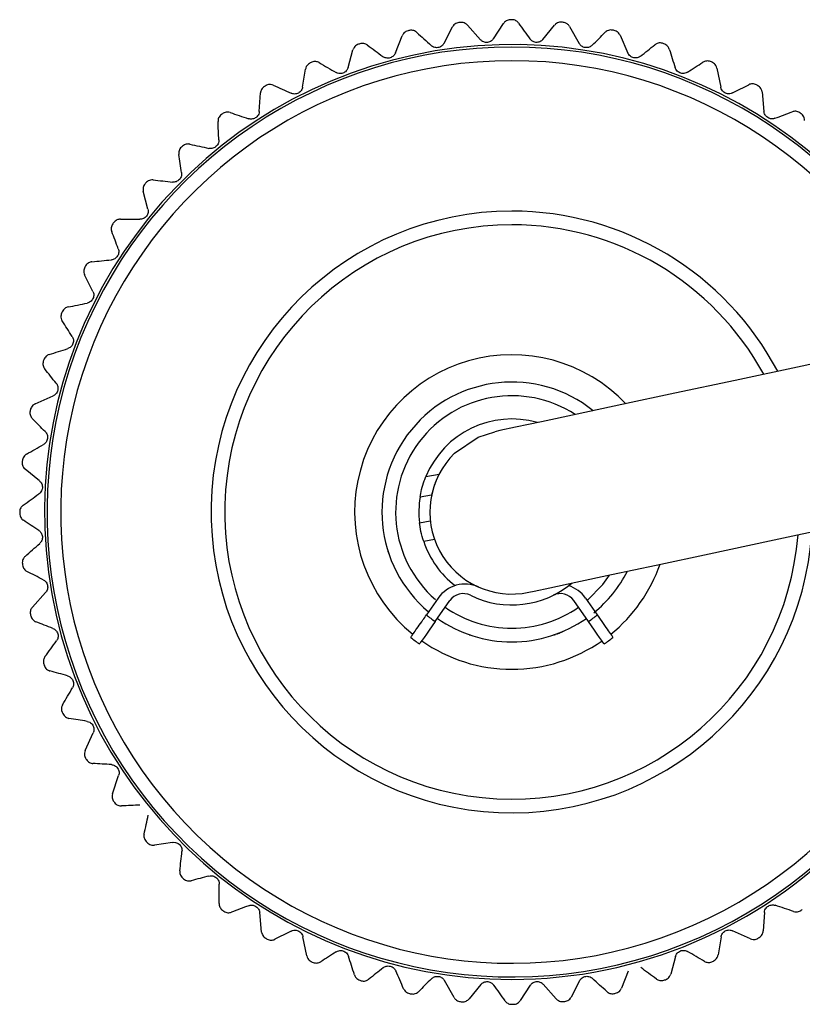
# Model space of a CAD drawing. Units: millimetres. Extents: x 88 to 1196, y 42 to 800.
# Drawn here: x 158 to 187, y 681 to 717 of the extents above; entities that cross this region are included whole.
import ezdxf

# ---------------------------------------------------------------- set-up
doc = ezdxf.new("R2010")
doc.units = ezdxf.units.MM

msp = doc.modelspace()

# ---------------------------------------------------------------- linework, layer by layer
at = {"color": 7, "linetype": 'Continuous', "lineweight": 25}
for p, q in [((173.442, 716.543), (173.752, 717.14)), ((174.298, 717.208), (174.772, 716.674)), ((175.247, 716.708), (175.617, 717.27)), ((177.059, 716.684), (177.486, 717.204)), ((178.035, 717.156), (178.388, 716.536)), ((171.664, 716.19), (171.91, 716.816)), ((179.879, 716.838), (180.165, 716.184)), ((169.933, 715.653), (170.112, 716.302)), ((168.268, 714.938), (168.377, 715.602)), ((183.417, 715.634), (183.561, 714.935)), ((166.686, 714.053), (166.726, 714.725)), ((185.072, 714.762), (185.142, 714.052)), ((162.611, 710.482), (162.442, 711.133)), ((160.599, 707.472), (160.298, 708.074)), ((158.489, 703.363), (159.143, 703.648)), ((158.643, 700.543), (158.123, 700.97)), ((172.779, 700.703), (173.259, 700.788)), ((172.986, 700.021), (172.565, 699.947)), ((172.544, 699.015), (172.939, 699.085)), ((173.097, 698.395), (172.698, 698.324)), ((158.386, 695.93), (158.867, 696.457)), ((173.229, 696.257), (172.799, 695.642)), ((178.614, 696.257), (179.045, 695.642)), ((173.117, 695.399), (173.653, 696.166)), ((178.726, 695.399), (178.19, 696.166)), ((160.318, 690.681), (160.613, 691.331)), ((161.316, 689.098), (161.541, 689.775)), ((163.514, 687.326), (162.849, 687.225)), ((166.771, 684.048), (166.701, 684.759)), ((185.157, 684.757), (185.118, 684.086)), ((184.645, 683.802), (183.996, 684.097)), ((168.426, 683.176), (168.282, 683.875)), ((183.576, 683.872), (183.466, 683.208)), ((181.91, 683.157), (181.732, 682.508)), ((180.179, 682.62), (179.934, 681.994)), ((173.808, 681.654), (173.455, 682.274)), ((178.401, 682.267), (178.092, 681.67)), ((174.784, 682.126), (174.357, 681.606)), ((176.596, 682.102), (176.226, 681.54)), ((177.545, 681.603), (177.071, 682.136))]:
    msp.add_line(p, q, dxfattribs=at)
at = {"color": 7, "linetype": 'Continuous', "lineweight": 25, "flags": 128}
for points in [[(197.787, 707.144), (194.852, 706.516), (191.966, 705.9), (189.18, 705.305), (186.541, 704.741), (184.095, 704.219), (181.883, 703.746), (179.943, 703.332), (178.308, 702.983), (177.007, 702.705), (176.061, 702.503), (175.487, 702.38), (175.295, 702.339)], [(173.829, 701.555), (174.691, 702.141), (175.295, 702.339)], [(176.548, 696.471), (176.741, 696.512), (177.315, 696.635), (178.26, 696.837), (179.562, 697.115), (181.196, 697.464), (183.136, 697.879), (185.348, 698.351), (187.795, 698.874), (190.433, 699.437), (193.219, 700.032), (196.105, 700.649), (199.041, 701.276)], [(173.117, 695.399), (173.005, 695.24), (172.897, 695.086), (172.798, 694.944), (172.711, 694.82), (172.64, 694.718), (172.587, 694.643), (172.554, 694.596), (172.543, 694.58)], [(179.3, 694.58), (179.289, 694.596), (179.256, 694.643), (179.203, 694.718), (179.132, 694.82), (179.045, 694.944), (178.946, 695.086), (178.838, 695.24), (178.726, 695.399)]]:
    msp.add_lwpolyline(points, dxfattribs=at)
at = {"color": 8, "linetype": 'Continuous', "lineweight": 25, "flags": 128}
msp.add_lwpolyline([(178.676, 696.169), (179.244, 696.755), (179.492, 697.1)], dxfattribs=at)
at = {"color": 7, "linetype": 'Continuous', "lineweight": 25}
for centre, radius, start, end in [((175.922, 699.405), 18, 95.9915, 96.174), ((175.922, 699.405), 18, 89.9915, 90.174), ((175.922, 699.405), 18, 83.9915, 84.174), ((175.922, 699.405), 18, 101.9915, 102.174), ((175.922, 699.405), 18, 77.9915, 78.174), ((175.922, 699.405), 17, 90, 1.8937), ((175.922, 699.405), 18, 107.9915, 108.174), ((175.922, 699.405), 17, 22.2222, 90), ((175.922, 699.405), 18, 71.9915, 72.174), ((175.922, 699.405), 18, 113.9915, 114.174), ((175.922, 699.405), 18, 65.9915, 66.174), ((175.922, 699.405), 18, 119.9915, 120.174), ((175.922, 699.405), 18, 59.9915, 60.174), ((175.922, 699.405), 18, 125.9915, 126.174), ((175.922, 699.405), 18, 53.9915, 54.174), ((175.922, 699.405), 18, 131.9915, 132.174), ((175.922, 699.405), 18, 137.9915, 138.174), ((175.922, 699.405), 18, 143.9915, 144.174), ((175.922, 699.405), 10.5, 90, 355.4564), ((175.922, 699.405), 10.5, 28.6595, 90), ((175.922, 699.405), 18, 149.9915, 150.174), ((175.922, 699.405), 18, 155.9915, 156.174), ((175.922, 699.405), 18, 161.9915, 162.174), ((175.922, 699.405), 4.75, 51.2247, 230.1694), ((175.922, 699.405), 18, 167.9915, 168.174), ((175.922, 699.405), 3.4, 73.9855, 157.5601), ((175.922, 699.405), 18, 173.9915, 174.174), ((175.922, 699.405), 3, 134.2247, 282.058), ((175.922, 699.405), 3.4, 170.8258, 186.5857), ((175.922, 699.405), 18, 179.9915, 180.174), ((175.922, 699.405), 3.4, 198.5352, 232.3873), ((175.922, 699.405), 18, 185.9915, 186.174), ((175.922, 699.405), 4.75, 309.1914, 332.8913), ((174.212, 695.569), 1.2, 65.9806, 145), ((175.922, 699.405), 3.4, 243.6269, 310.1305), ((177.631, 695.569), 1.2, 35, 72.2672), ((174.145, 695.821), 0.6, 63.6269, 145), ((177.698, 695.821), 0.6, 35, 116.3731), ((175.922, 699.405), 18, 191.9915, 192.174), ((175.922, 699.405), 4.89, 230.308, 235), ((175.922, 699.405), 4.89, 305, 309.692), ((175.922, 699.405), 4.75, 235, 270), ((175.922, 699.405), 4.75, 270, 305), ((175.922, 699.405), 5.89, 231.1059, 235), ((175.922, 699.405), 5.89, 305, 308.8941), ((175.922, 699.405), 18, 197.9915, 198.174), ((175.922, 699.405), 18, 203.9915, 204.174), ((175.922, 699.405), 18, 209.9915, 210.174), ((175.922, 699.405), 18, 215.9915, 216.174), ((175.922, 699.405), 18, 221.9915, 222.174), ((175.922, 699.405), 18, 227.9915, 228.174), ((175.922, 699.405), 18, 233.9915, 234.174), ((175.922, 699.405), 18, 305.9915, 306.174), ((175.922, 699.405), 18, 239.9915, 240.174), ((175.922, 699.405), 18, 299.9915, 300.174), ((175.922, 699.405), 18, 245.9915, 246.174), ((175.922, 699.405), 18, 293.9915, 294.174), ((175.922, 699.405), 18, 251.9915, 252.174), ((175.922, 699.405), 18, 287.9915, 288.174), ((175.922, 699.405), 18, 257.9915, 258.174), ((175.922, 699.405), 18, 263.9915, 264.174), ((175.922, 699.405), 18, 275.9915, 276.174), ((175.922, 699.405), 18, 281.9915, 282.174), ((175.922, 699.405), 18, 269.9915, 270.174)]:
    msp.add_arc(centre, radius, start, end, dxfattribs=at)
at = {"color": 8, "linetype": 'Continuous', "lineweight": 25}
for radius, start, end in [(17.088, 22.1694, 270), (16.5, 90, 1.5823), (16.5, 22.5337, 90), (11, 90, 356.2314), (11, 27.8846, 90), (5.75, 43.507, 230.9948), (4.25, 56.9588, 228.889), (17.088, 270, 1.9465), (5.75, 309.0045, 340.609), (4.25, 235, 270), (4.25, 270, 305), (5.75, 235, 270), (5.75, 270, 305)]:
    msp.add_arc((175.922, 699.405), radius, start, end, dxfattribs=at)
at = {"color": 7, "linetype": 'Continuous', "lineweight": 25}
for points, knots in [([(173.986, 717.301), (173.959, 717.296), (173.906, 717.286), (173.832, 717.242), (173.781, 717.192), (173.759, 717.153), (173.752, 717.14)], [0, 0, 0, 0, 0.243681, 0.486316, 0.826081, 1, 1, 1, 1]), ([(174.298, 717.208), (174.274, 717.23), (174.233, 717.27), (174.149, 717.302), (174.086, 717.31), (174.052, 717.307), (174.043, 717.307)], [0, 0, 0, 0, 0.389145, 0.674895, 0.916298, 1, 1, 1, 1]), ([(175.867, 717.405), (175.811, 717.405), (175.758, 717.389), (175.673, 717.338), (175.641, 717.306), (175.617, 717.27)], [0, 0, 0, 0, 0.5, 0.5, 1, 1, 1, 1]), ([(176.168, 717.28), (176.144, 717.313), (176.112, 717.344), (176.029, 717.39), (175.978, 717.405), (175.924, 717.405)], [0, 0, 0, 0, 0.5, 0.5, 1, 1, 1, 1]), ([(177.749, 717.312), (177.722, 717.313), (177.668, 717.314), (177.586, 717.287), (177.526, 717.248), (177.496, 717.215), (177.486, 717.204)], [0, 0, 0, 0, 0.243703, 0.486307, 0.826062, 1, 1, 1, 1]), ([(178.035, 717.156), (178.016, 717.183), (177.984, 717.23), (177.909, 717.28), (177.848, 717.301), (177.815, 717.305), (177.806, 717.306)], [0, 0, 0, 0, 0.389128, 0.67488, 0.916289, 1, 1, 1, 1]), ([(172.126, 717), (172.1, 716.993), (172.048, 716.977), (171.979, 716.926), (171.933, 716.87), (171.916, 716.83), (171.91, 716.816)], [0, 0, 0, 0, 0.243738, 0.486324, 0.82608, 1, 1, 1, 1]), ([(172.446, 716.94), (172.416, 716.968), (172.378, 716.991), (172.287, 717.019), (172.234, 717.023), (172.182, 717.012)], [0, 0, 0, 0, 0.5, 0.5, 1, 1, 1, 1]), ([(179.611, 717.023), (179.584, 717.026), (179.53, 717.033), (179.446, 717.015), (179.382, 716.983), (179.349, 716.953), (179.338, 716.943)], [0, 0, 0, 0, 0.24369, 0.486325, 0.826042, 1, 1, 1, 1]), ([(179.879, 716.838), (179.863, 716.876), (179.837, 716.912), (179.766, 716.975), (179.719, 717), (179.667, 717.011)], [0, 0, 0, 0, 0.5, 0.5, 1, 1, 1, 1]), ([(170.307, 716.507), (170.282, 716.497), (170.233, 716.476), (170.169, 716.418), (170.13, 716.358), (170.116, 716.316), (170.112, 716.302)], [0, 0, 0, 0, 0.243688, 0.486297, 0.826066, 1, 1, 1, 1]), ([(170.632, 716.481), (170.599, 716.506), (170.559, 716.525), (170.466, 716.543), (170.413, 716.541), (170.362, 716.525)], [0, 0, 0, 0, 0.5, 0.5, 1, 1, 1, 1]), ([(173.442, 716.543), (173.424, 716.515), (173.394, 716.467), (173.322, 716.415), (173.248, 716.386), (173.173, 716.378), (173.094, 716.389), (173.026, 716.417), (172.989, 716.446), (172.973, 716.459)], [0, 0, 0, 0, 0.201989, 0.348126, 0.47116, 0.594526, 0.711557, 0.874302, 1, 1, 1, 1]), ([(175.247, 716.708), (175.227, 716.682), (175.191, 716.638), (175.114, 716.594), (175.038, 716.573), (174.962, 716.572), (174.885, 716.591), (174.82, 716.626), (174.787, 716.66), (174.772, 716.674)], [0, 0, 0, 0, 0.202007, 0.348143, 0.47115, 0.594545, 0.711551, 0.874291, 1, 1, 1, 1]), ([(177.059, 716.684), (177.036, 716.66), (176.997, 716.62), (176.915, 716.584), (176.837, 716.571), (176.762, 716.578), (176.687, 716.605), (176.626, 716.647), (176.596, 716.684), (176.584, 716.7)], [0, 0, 0, 0, 0.202004, 0.348132, 0.47116, 0.594562, 0.711567, 0.874313, 1, 1, 1, 1]), ([(178.859, 716.47), (178.831, 716.442), (178.796, 716.419), (178.711, 716.387), (178.66, 716.38), (178.559, 716.393), (178.511, 716.414), (178.436, 716.468), (178.408, 716.501), (178.388, 716.536)], [0, 0, 0, 0, 0.25, 0.25, 0.5, 0.5, 0.75, 0.75, 1, 1, 1, 1]), ([(181.432, 716.541), (181.406, 716.547), (181.353, 716.559), (181.267, 716.55), (181.2, 716.525), (181.165, 716.499), (181.153, 716.49)], [0, 0, 0, 0, 0.243692, 0.486274, 0.826047, 1, 1, 1, 1]), ([(181.68, 716.329), (181.667, 716.368), (181.646, 716.407), (181.582, 716.477), (181.537, 716.507), (181.486, 716.523)], [0, 0, 0, 0, 0.5, 0.5, 1, 1, 1, 1]), ([(171.664, 716.19), (171.65, 716.153), (171.627, 716.117), (171.562, 716.053), (171.519, 716.026), (171.421, 715.997), (171.369, 715.996), (171.278, 716.015), (171.239, 716.034), (171.207, 716.058)], [0, 0, 0, 0, 0.25, 0.25, 0.5, 0.5, 0.75, 0.75, 1, 1, 1, 1]), ([(180.627, 716.07), (180.6, 716.052), (180.552, 716.02), (180.465, 716.002), (180.386, 716.006), (180.314, 716.028), (180.247, 716.07), (180.195, 716.124), (180.174, 716.166), (180.165, 716.184)], [0, 0, 0, 0, 0.201993, 0.348148, 0.471179, 0.594541, 0.71156, 0.874316, 1, 1, 1, 1]), ([(168.55, 715.827), (168.527, 715.814), (168.48, 715.788), (168.422, 715.724), (168.389, 715.66), (168.38, 715.616), (168.377, 715.602)], [0, 0, 0, 0, 0.243712, 0.486303, 0.826065, 1, 1, 1, 1]), ([(168.877, 715.835), (168.841, 715.856), (168.799, 715.87), (168.705, 715.879), (168.652, 715.872), (168.603, 715.85)], [0, 0, 0, 0, 0.5, 0.5, 1, 1, 1, 1]), ([(183.193, 715.871), (183.142, 715.894), (183.087, 715.9), (182.988, 715.889), (182.946, 715.872), (182.91, 715.849)], [0, 0, 0, 0, 0.5, 0.5, 1, 1, 1, 1]), ([(183.417, 715.634), (183.408, 715.666), (183.391, 715.721), (183.335, 715.791), (183.284, 715.829), (183.253, 715.844), (183.245, 715.848)], [0, 0, 0, 0, 0.389135, 0.674895, 0.91625, 1, 1, 1, 1]), ([(169.933, 715.653), (169.922, 715.622), (169.902, 715.569), (169.842, 715.503), (169.776, 715.46), (169.704, 715.436), (169.625, 715.43), (169.552, 715.443), (169.51, 715.464), (169.492, 715.474)], [0, 0, 0, 0, 0.201983, 0.348151, 0.471172, 0.59452, 0.711566, 0.874281, 1, 1, 1, 1]), ([(182.343, 715.487), (182.314, 715.471), (182.264, 715.445), (182.175, 715.436), (182.097, 715.448), (182.028, 715.478), (181.965, 715.527), (181.919, 715.586), (181.903, 715.63), (181.896, 715.649)], [0, 0, 0, 0, 0.202008, 0.348151, 0.47118, 0.594538, 0.711565, 0.874315, 1, 1, 1, 1]), ([(166.874, 714.966), (166.826, 714.938), (166.788, 714.898), (166.74, 714.811), (166.728, 714.767), (166.726, 714.725)], [0, 0, 0, 0, 0.5, 0.5, 1, 1, 1, 1]), ([(167.198, 715.008), (167.167, 715.019), (167.113, 715.038), (167.023, 715.034), (166.962, 715.015), (166.932, 714.999), (166.924, 714.995)], [0, 0, 0, 0, 0.389173, 0.674882, 0.916201, 1, 1, 1, 1]), ([(184.874, 715.021), (184.826, 715.049), (184.772, 715.061), (184.673, 715.06), (184.629, 715.048), (184.591, 715.029)], [0, 0, 0, 0, 0.5, 0.5, 1, 1, 1, 1]), ([(185.072, 714.762), (185.066, 714.794), (185.056, 714.851), (185.007, 714.926), (184.961, 714.97), (184.931, 714.988), (184.924, 714.992)], [0, 0, 0, 0, 0.389135, 0.674896, 0.916277, 1, 1, 1, 1]), ([(168.268, 714.938), (168.261, 714.899), (168.247, 714.859), (168.196, 714.783), (168.159, 714.747), (168.07, 714.699), (168.019, 714.687), (167.926, 714.687), (167.884, 714.697), (167.848, 714.714)], [0, 0, 0, 0, 0.25, 0.25, 0.5, 0.5, 0.75, 0.75, 1, 1, 1, 1]), ([(183.989, 714.727), (183.958, 714.715), (183.906, 714.694), (183.817, 714.695), (183.74, 714.715), (183.674, 714.752), (183.617, 714.807), (183.578, 714.87), (183.566, 714.915), (183.561, 714.935)], [0, 0, 0, 0, 0.201982, 0.348137, 0.471187, 0.594551, 0.711582, 0.87432, 1, 1, 1, 1]), ([(165.297, 713.935), (165.252, 713.902), (165.219, 713.858), (165.179, 713.767), (165.173, 713.722), (165.175, 713.679)], [0, 0, 0, 0, 0.5, 0.5, 1, 1, 1, 1]), ([(165.615, 714.011), (165.582, 714.019), (165.527, 714.032), (165.438, 714.018), (165.379, 713.993), (165.351, 713.974), (165.344, 713.969)], [0, 0, 0, 0, 0.389123, 0.67495, 0.916279, 1, 1, 1, 1]), ([(166.686, 714.053), (166.681, 714.02), (166.673, 713.964), (166.628, 713.887), (166.572, 713.831), (166.507, 713.793), (166.431, 713.77), (166.357, 713.768), (166.311, 713.78), (166.292, 713.786)], [0, 0, 0, 0, 0.201985, 0.348125, 0.471154, 0.594537, 0.711555, 0.874307, 1, 1, 1, 1]), ([(185.546, 713.8), (185.509, 713.786), (185.467, 713.779), (185.377, 713.784), (185.327, 713.799), (185.24, 713.852), (185.205, 713.89), (185.158, 713.97), (185.146, 714.012), (185.142, 714.052)], [0, 0, 0, 0, 0.25, 0.25, 0.5, 0.5, 0.75, 0.75, 1, 1, 1, 1]), ([(186.457, 713.999), (186.412, 714.032), (186.36, 714.05), (186.261, 714.06), (186.216, 714.052), (186.176, 714.037)], [0, 0, 0, 0, 0.5, 0.5, 1, 1, 1, 1]), ([(186.628, 713.721), (186.625, 713.754), (186.62, 713.811), (186.58, 713.891), (186.538, 713.94), (186.511, 713.96), (186.504, 713.966)], [0, 0, 0, 0, 0.389118, 0.674856, 0.916215, 1, 1, 1, 1]), ([(164.144, 712.854), (164.104, 712.862), (164.06, 712.864), (163.967, 712.843), (163.919, 712.819), (163.879, 712.783)], [0, 0, 0, 0, 0.5, 0.5, 1, 1, 1, 1]), ([(165.205, 713.007), (165.204, 712.974), (165.202, 712.917), (165.165, 712.836), (165.116, 712.775), (165.055, 712.73), (164.981, 712.7), (164.908, 712.69), (164.861, 712.697), (164.841, 712.7)], [0, 0, 0, 0, 0.201991, 0.348121, 0.471168, 0.594537, 0.711541, 0.8743, 1, 1, 1, 1]), ([(163.837, 712.745), (163.795, 712.708), (163.767, 712.66), (163.737, 712.566), (163.735, 712.52), (163.741, 712.478)], [0, 0, 0, 0, 0.5, 0.5, 1, 1, 1, 1]), ([(163.842, 711.812), (163.848, 711.773), (163.847, 711.731), (163.822, 711.643), (163.798, 711.598), (163.728, 711.524), (163.683, 711.497), (163.595, 711.468), (163.552, 711.465), (163.512, 711.469)], [0, 0, 0, 0, 0.25, 0.25, 0.5, 0.5, 0.75, 0.75, 1, 1, 1, 1]), ([(162.508, 711.409), (162.492, 711.387), (162.46, 711.344), (162.433, 711.262), (162.429, 711.191), (162.439, 711.148), (162.442, 711.133)], [0, 0, 0, 0, 0.243676, 0.486276, 0.826055, 1, 1, 1, 1]), ([(162.803, 711.549), (162.77, 711.55), (162.713, 711.551), (162.629, 711.519), (162.576, 711.483), (162.553, 711.458), (162.547, 711.451)], [0, 0, 0, 0, 0.389149, 0.674913, 0.91624, 1, 1, 1, 1]), ([(162.611, 710.482), (162.621, 710.443), (162.625, 710.401), (162.609, 710.311), (162.59, 710.264), (162.528, 710.183), (162.486, 710.151), (162.402, 710.114), (162.359, 710.106), (162.319, 710.106)], [0, 0, 0, 0, 0.25, 0.25, 0.5, 0.5, 0.75, 0.75, 1, 1, 1, 1]), ([(161.327, 709.941), (161.295, 709.896), (161.277, 709.843), (161.267, 709.745), (161.275, 709.7), (161.29, 709.66)], [0, 0, 0, 0, 0.5, 0.5, 1, 1, 1, 1]), ([(161.606, 710.111), (161.564, 710.111), (161.521, 710.103), (161.435, 710.063), (161.392, 710.031), (161.361, 709.987)], [0, 0, 0, 0, 0.5, 0.5, 1, 1, 1, 1]), ([(161.527, 709.03), (161.541, 708.993), (161.548, 708.951), (161.542, 708.86), (161.528, 708.811), (161.475, 708.724), (161.437, 708.688), (161.357, 708.642), (161.315, 708.63), (161.275, 708.626)], [0, 0, 0, 0, 0.25, 0.25, 0.5, 0.5, 0.75, 0.75, 1, 1, 1, 1]), ([(160.565, 708.556), (160.524, 708.552), (160.481, 708.539), (160.4, 708.491), (160.361, 708.454), (160.334, 708.407)], [0, 0, 0, 0, 0.5, 0.5, 1, 1, 1, 1]), ([(160.306, 708.358), (160.294, 708.333), (160.271, 708.285), (160.262, 708.199), (160.274, 708.128), (160.292, 708.088), (160.298, 708.074)], [0, 0, 0, 0, 0.243691, 0.486284, 0.826064, 1, 1, 1, 1]), ([(160.599, 707.472), (160.617, 707.437), (160.629, 707.396), (160.633, 707.305), (160.624, 707.255), (160.58, 707.163), (160.546, 707.123), (160.471, 707.069), (160.431, 707.052), (160.392, 707.044)], [0, 0, 0, 0, 0.25, 0.25, 0.5, 0.5, 0.75, 0.75, 1, 1, 1, 1]), ([(159.693, 706.901), (159.652, 706.892), (159.611, 706.875), (159.535, 706.818), (159.501, 706.778), (159.479, 706.729)], [0, 0, 0, 0, 0.5, 0.5, 1, 1, 1, 1]), ([(159.456, 706.676), (159.447, 706.651), (159.429, 706.6), (159.429, 706.514), (159.448, 706.444), (159.47, 706.406), (159.477, 706.393)], [0, 0, 0, 0, 0.243726, 0.486303, 0.826055, 1, 1, 1, 1]), ([(159.84, 705.827), (159.861, 705.793), (159.877, 705.754), (159.891, 705.664), (159.887, 705.613), (159.853, 705.517), (159.823, 705.474), (159.755, 705.412), (159.716, 705.391), (159.678, 705.379)], [0, 0, 0, 0, 0.25, 0.25, 0.5, 0.5, 0.75, 0.75, 1, 1, 1, 1]), ([(158.786, 704.915), (158.769, 704.862), (158.768, 704.807), (158.789, 704.71), (158.81, 704.67), (158.837, 704.636)], [0, 0, 0, 0, 0.5, 0.5, 1, 1, 1, 1]), ([(158.998, 705.163), (158.959, 705.151), (158.92, 705.129), (158.85, 705.065), (158.82, 705.021), (158.803, 704.97)], [0, 0, 0, 0, 0.5, 0.5, 1, 1, 1, 1]), ([(159.257, 704.111), (159.282, 704.08), (159.302, 704.042), (159.324, 703.954), (159.326, 703.903), (159.302, 703.804), (159.277, 703.758), (159.215, 703.689), (159.179, 703.665), (159.143, 703.648)], [0, 0, 0, 0, 0.25, 0.25, 0.5, 0.5, 0.75, 0.75, 1, 1, 1, 1]), ([(158.304, 703.094), (158.292, 703.039), (158.297, 702.984), (158.329, 702.89), (158.354, 702.852), (158.384, 702.822)], [0, 0, 0, 0, 0.5, 0.5, 1, 1, 1, 1]), ([(158.489, 703.363), (158.46, 703.347), (158.409, 703.319), (158.353, 703.25), (158.326, 703.192), (158.318, 703.159), (158.315, 703.15)], [0, 0, 0, 0, 0.389082, 0.674857, 0.916263, 1, 1, 1, 1]), ([(158.856, 702.343), (158.884, 702.315), (158.908, 702.279), (158.94, 702.194), (158.947, 702.143), (158.933, 702.042), (158.913, 701.994), (158.859, 701.919), (158.826, 701.891), (158.791, 701.871)], [0, 0, 0, 0, 0.25, 0.25, 0.5, 0.5, 0.75, 0.75, 1, 1, 1, 1]), ([(158.171, 701.519), (158.143, 701.5), (158.096, 701.467), (158.047, 701.392), (158.026, 701.332), (158.022, 701.298), (158.02, 701.289)], [0, 0, 0, 0, 0.389107, 0.674866, 0.91623, 1, 1, 1, 1]), ([(158.015, 701.232), (158.014, 701.205), (158.013, 701.151), (158.04, 701.069), (158.079, 701.009), (158.112, 700.98), (158.123, 700.97)], [0, 0, 0, 0, 0.243698, 0.48629, 0.826039, 1, 1, 1, 1]), ([(172.565, 699.947), (172.582, 700.038), (172.615, 700.22), (172.696, 700.494), (172.759, 700.652), (172.779, 700.703)], [0, 0, 0, 0, 0.404559, 0.808055, 1, 1, 1, 1]), ([(173.259, 700.788), (173.19, 700.655), (173.133, 700.519), (173.041, 700.254), (173.008, 700.129), (172.986, 700.021)], [0, 0, 0, 0, 0.5, 0.5, 1, 1, 1, 1]), ([(158.643, 700.543), (158.666, 700.52), (158.707, 700.48), (158.743, 700.399), (158.755, 700.321), (158.748, 700.246), (158.721, 700.171), (158.679, 700.109), (158.643, 700.08), (158.627, 700.067)], [0, 0, 0, 0, 0.202009, 0.348148, 0.471174, 0.59454, 0.711561, 0.874295, 1, 1, 1, 1]), ([(158.047, 699.652), (158.013, 699.628), (157.983, 699.595), (157.937, 699.513), (157.922, 699.461), (157.922, 699.408)], [0, 0, 0, 0, 0.5, 0.5, 1, 1, 1, 1]), ([(157.922, 699.35), (157.922, 699.295), (157.938, 699.242), (157.988, 699.156), (158.021, 699.124), (158.057, 699.101)], [0, 0, 0, 0, 0.5, 0.5, 1, 1, 1, 1]), ([(172.698, 698.324), (172.656, 698.45), (172.622, 698.575), (172.571, 698.812), (172.555, 698.922), (172.544, 699.015)], [0, 0, 0, 0, 0.5, 0.5, 1, 1, 1, 1]), ([(158.618, 698.731), (158.652, 698.709), (158.682, 698.679), (158.731, 698.603), (158.748, 698.554), (158.756, 698.453), (158.746, 698.401), (158.709, 698.317), (158.683, 698.282), (158.653, 698.256)], [0, 0, 0, 0, 0.25, 0.25, 0.5, 0.5, 0.75, 0.75, 1, 1, 1, 1]), ([(158.119, 697.782), (158.096, 697.758), (158.057, 697.716), (158.024, 697.633), (158.017, 697.569), (158.019, 697.535), (158.02, 697.526)], [0, 0, 0, 0, 0.389101, 0.674893, 0.916254, 1, 1, 1, 1]), ([(171.392, 697.975), (171.399, 697.953), (171.422, 697.882), (171.444, 697.82), (171.448, 697.808), (171.448, 697.808)], [0, 0, 0, 0, 0.321481, 0.989696, 1, 1, 1, 1]), ([(158.026, 697.469), (158.031, 697.443), (158.041, 697.39), (158.084, 697.315), (158.135, 697.264), (158.173, 697.243), (158.186, 697.235)], [0, 0, 0, 0, 0.243712, 0.486293, 0.826065, 1, 1, 1, 1]), ([(158.784, 696.926), (158.812, 696.908), (158.86, 696.878), (158.912, 696.805), (158.94, 696.732), (158.949, 696.657), (158.938, 696.578), (158.91, 696.509), (158.88, 696.473), (158.867, 696.457)], [0, 0, 0, 0, 0.20199, 0.348159, 0.471188, 0.594544, 0.711575, 0.874318, 1, 1, 1, 1]), ([(158.386, 695.93), (158.358, 695.899), (158.335, 695.862), (158.307, 695.771), (158.303, 695.717), (158.314, 695.665)], [0, 0, 0, 0, 0.5, 0.5, 1, 1, 1, 1]), ([(158.326, 695.609), (158.338, 695.555), (158.365, 695.506), (158.432, 695.433), (158.47, 695.409), (158.51, 695.393)], [0, 0, 0, 0, 0.5, 0.5, 1, 1, 1, 1]), ([(172.223, 694.821), (172.23, 694.83), (172.242, 694.848), (172.341, 694.989), (172.487, 695.197), (172.648, 695.428), (172.756, 695.581), (172.799, 695.642)], [0, 0, 0, 0, 0.213997, 0.427983, 0.642175, 0.856851, 1, 1, 1, 1]), ([(179.045, 695.642), (179.12, 695.534), (179.195, 695.428), (179.334, 695.229), (179.398, 695.138), (179.557, 694.91), (179.62, 694.821), (179.62, 694.821)], [0, 0, 0, 0, 0.25, 0.25, 0.5, 0.5, 1, 1, 1, 1]), ([(159.137, 695.148), (159.174, 695.133), (159.21, 695.111), (159.273, 695.046), (159.301, 695.002), (159.33, 694.905), (159.331, 694.852), (159.312, 694.762), (159.293, 694.723), (159.269, 694.69)], [0, 0, 0, 0, 0.25, 0.25, 0.5, 0.5, 0.75, 0.75, 1, 1, 1, 1]), ([(174.365, 694.918), (174.382, 694.912), (174.414, 694.9), (174.468, 694.883), (174.492, 694.875)], [0, 0, 0, 0, 0.55538, 1, 1, 1, 1]), ([(177.351, 694.875), (177.374, 694.883), (177.445, 694.905), (177.507, 694.927), (177.518, 694.932), (177.519, 694.932)], [0, 0, 0, 0, 0.3215, 0.98969, 1, 1, 1, 1]), ([(177.553, 694.944), (177.554, 694.944), (177.556, 694.945), (177.582, 694.955), (177.647, 694.979), (177.738, 695.015), (177.807, 695.045), (177.841, 695.06)], [0, 0, 0, 0, 0.093553, 0.305224, 0.530891, 0.766753, 1, 1, 1, 1]), ([(158.846, 694.116), (158.821, 694.083), (158.802, 694.043), (158.784, 693.95), (158.785, 693.896), (158.802, 693.845)], [0, 0, 0, 0, 0.5, 0.5, 1, 1, 1, 1]), ([(158.82, 693.791), (158.83, 693.766), (158.851, 693.716), (158.909, 693.652), (158.969, 693.613), (159.011, 693.6), (159.025, 693.595)], [0, 0, 0, 0, 0.243696, 0.486289, 0.826019, 1, 1, 1, 1]), ([(159.674, 693.417), (159.712, 693.406), (159.75, 693.388), (159.82, 693.33), (159.852, 693.289), (159.891, 693.195), (159.897, 693.143), (159.888, 693.051), (159.873, 693.01), (159.853, 692.976)], [0, 0, 0, 0, 0.25, 0.25, 0.5, 0.5, 0.75, 0.75, 1, 1, 1, 1]), ([(159.492, 692.36), (159.478, 692.33), (159.453, 692.278), (159.448, 692.189), (159.46, 692.126), (159.473, 692.094), (159.477, 692.086)], [0, 0, 0, 0, 0.389129, 0.674873, 0.916252, 1, 1, 1, 1]), ([(159.5, 692.034), (159.523, 691.983), (159.559, 691.941), (159.64, 691.884), (159.683, 691.868), (159.725, 691.861)], [0, 0, 0, 0, 0.5, 0.5, 1, 1, 1, 1]), ([(160.389, 691.751), (160.421, 691.743), (160.476, 691.729), (160.547, 691.676), (160.597, 691.615), (160.629, 691.546), (160.643, 691.468), (160.637, 691.394), (160.62, 691.35), (160.613, 691.331)], [0, 0, 0, 0, 0.202014, 0.348147, 0.471162, 0.594533, 0.711563, 0.874304, 1, 1, 1, 1]), ([(160.318, 690.681), (160.307, 690.65), (160.288, 690.596), (160.293, 690.506), (160.311, 690.445), (160.328, 690.415), (160.332, 690.407)], [0, 0, 0, 0, 0.389146, 0.674889, 0.916257, 1, 1, 1, 1]), ([(160.361, 690.358), (160.389, 690.31), (160.429, 690.272), (160.515, 690.223), (160.56, 690.212), (160.602, 690.209)], [0, 0, 0, 0, 0.5, 0.5, 1, 1, 1, 1]), ([(161.274, 690.169), (161.314, 690.167), (161.355, 690.157), (161.435, 690.115), (161.475, 690.082), (161.532, 689.998), (161.549, 689.948), (161.559, 689.856), (161.554, 689.813), (161.541, 689.775)], [0, 0, 0, 0, 0.25, 0.25, 0.5, 0.5, 0.75, 0.75, 1, 1, 1, 1]), ([(161.316, 689.098), (161.308, 689.066), (161.295, 689.01), (161.308, 688.922), (161.333, 688.863), (161.353, 688.834), (161.358, 688.827)], [0, 0, 0, 0, 0.389128, 0.674887, 0.916272, 1, 1, 1, 1]), ([(161.391, 688.781), (161.424, 688.736), (161.469, 688.703), (161.559, 688.663), (161.605, 688.656), (161.647, 688.658)], [0, 0, 0, 0, 0.5, 0.5, 1, 1, 1, 1]), ([(162.473, 687.628), (162.464, 687.587), (162.463, 687.543), (162.484, 687.451), (162.507, 687.402), (162.543, 687.363)], [0, 0, 0, 0, 0.5, 0.5, 1, 1, 1, 1]), ([(162.582, 687.32), (162.619, 687.279), (162.666, 687.25), (162.761, 687.221), (162.807, 687.219), (162.849, 687.225)], [0, 0, 0, 0, 0.5, 0.5, 1, 1, 1, 1]), ([(163.514, 687.326), (163.547, 687.328), (163.604, 687.331), (163.688, 687.304), (163.755, 687.261), (163.806, 687.205), (163.843, 687.135), (163.861, 687.063), (163.858, 687.016), (163.857, 686.996)], [0, 0, 0, 0, 0.201981, 0.348123, 0.471167, 0.594546, 0.71156, 0.87431, 1, 1, 1, 1]), ([(163.778, 686.287), (163.773, 686.246), (163.777, 686.201), (163.807, 686.112), (163.836, 686.066), (163.875, 686.03)], [0, 0, 0, 0, 0.5, 0.5, 1, 1, 1, 1]), ([(163.918, 685.992), (163.959, 685.955), (164.01, 685.931), (164.107, 685.912), (164.152, 685.914), (164.194, 685.925)], [0, 0, 0, 0, 0.5, 0.5, 1, 1, 1, 1]), ([(164.845, 686.095), (164.877, 686.101), (164.933, 686.11), (165.02, 686.091), (165.091, 686.056), (165.147, 686.006), (165.192, 685.94), (165.217, 685.87), (165.219, 685.823), (165.22, 685.803)], [0, 0, 0, 0, 0.202018, 0.348123, 0.47118, 0.594539, 0.71156, 0.874307, 1, 1, 1, 1]), ([(165.216, 685.089), (165.215, 685.048), (165.223, 685.004), (165.263, 684.918), (165.296, 684.876), (165.339, 684.844)], [0, 0, 0, 0, 0.5, 0.5, 1, 1, 1, 1]), ([(165.386, 684.811), (165.431, 684.778), (165.483, 684.76), (165.582, 684.751), (165.627, 684.758), (165.667, 684.773)], [0, 0, 0, 0, 0.5, 0.5, 1, 1, 1, 1]), ([(166.297, 685.01), (166.334, 685.024), (166.376, 685.032), (166.466, 685.026), (166.516, 685.012), (166.603, 684.958), (166.638, 684.92), (166.685, 684.84), (166.697, 684.799), (166.701, 684.759)], [0, 0, 0, 0, 0.25, 0.25, 0.5, 0.5, 0.75, 0.75, 1, 1, 1, 1]), ([(185.157, 684.757), (185.162, 684.79), (185.17, 684.846), (185.215, 684.923), (185.271, 684.979), (185.336, 685.017), (185.412, 685.04), (185.487, 685.042), (185.532, 685.03), (185.551, 685.024)], [0, 0, 0, 0, 0.201981, 0.348122, 0.471155, 0.594536, 0.711554, 0.874307, 1, 1, 1, 1]), ([(186.229, 684.799), (186.261, 684.792), (186.316, 684.778), (186.405, 684.792), (186.464, 684.817), (186.492, 684.836), (186.5, 684.841)], [0, 0, 0, 0, 0.389174, 0.674899, 0.916206, 1, 1, 1, 1]), ([(166.771, 684.048), (166.777, 684.016), (166.787, 683.96), (166.836, 683.884), (166.883, 683.84), (166.912, 683.823), (166.919, 683.818)], [0, 0, 0, 0, 0.389124, 0.674901, 0.916287, 1, 1, 1, 1]), ([(167.854, 684.083), (167.885, 684.095), (167.938, 684.116), (168.027, 684.116), (168.103, 684.095), (168.169, 684.058), (168.226, 684.003), (168.265, 683.94), (168.277, 683.895), (168.282, 683.875)], [0, 0, 0, 0, 0.20202, 0.348131, 0.471181, 0.594548, 0.71158, 0.874319, 1, 1, 1, 1]), ([(183.576, 683.872), (183.582, 683.911), (183.597, 683.951), (183.647, 684.027), (183.684, 684.063), (183.773, 684.111), (183.824, 684.123), (183.917, 684.123), (183.959, 684.113), (183.996, 684.097)], [0, 0, 0, 0, 0.25, 0.25, 0.5, 0.5, 0.75, 0.75, 1, 1, 1, 1]), ([(184.969, 683.844), (185.017, 683.872), (185.055, 683.912), (185.104, 683.999), (185.115, 684.043), (185.118, 684.086)], [0, 0, 0, 0, 0.5, 0.5, 1, 1, 1, 1]), ([(166.969, 683.789), (167.017, 683.762), (167.071, 683.749), (167.17, 683.75), (167.214, 683.762), (167.253, 683.781)], [0, 0, 0, 0, 0.5, 0.5, 1, 1, 1, 1]), ([(184.645, 683.802), (184.677, 683.791), (184.731, 683.772), (184.82, 683.776), (184.881, 683.795), (184.912, 683.811), (184.919, 683.815)], [0, 0, 0, 0, 0.38913, 0.674862, 0.916284, 1, 1, 1, 1]), ([(169.5, 683.324), (169.529, 683.339), (169.579, 683.365), (169.668, 683.374), (169.746, 683.362), (169.815, 683.332), (169.878, 683.283), (169.924, 683.224), (169.94, 683.181), (169.948, 683.162)], [0, 0, 0, 0, 0.202007, 0.348151, 0.471181, 0.594539, 0.711564, 0.874319, 1, 1, 1, 1]), ([(181.91, 683.157), (181.921, 683.196), (181.939, 683.234), (181.997, 683.304), (182.038, 683.335), (182.132, 683.374), (182.184, 683.381), (182.276, 683.371), (182.316, 683.357), (182.351, 683.336)], [0, 0, 0, 0, 0.25, 0.25, 0.5, 0.5, 0.75, 0.75, 1, 1, 1, 1]), ([(168.426, 683.176), (168.435, 683.144), (168.452, 683.089), (168.508, 683.019), (168.559, 682.981), (168.59, 682.966), (168.598, 682.962)], [0, 0, 0, 0, 0.389136, 0.674896, 0.916245, 1, 1, 1, 1]), ([(168.65, 682.939), (168.701, 682.917), (168.756, 682.91), (168.855, 682.921), (168.897, 682.938), (168.933, 682.961)], [0, 0, 0, 0, 0.5, 0.5, 1, 1, 1, 1]), ([(182.967, 682.975), (183.002, 682.955), (183.044, 682.94), (183.139, 682.931), (183.192, 682.938), (183.24, 682.96)], [0, 0, 0, 0, 0.5, 0.5, 1, 1, 1, 1]), ([(183.293, 682.984), (183.316, 682.997), (183.364, 683.022), (183.421, 683.087), (183.454, 683.151), (183.463, 683.194), (183.466, 683.208)], [0, 0, 0, 0, 0.243713, 0.486319, 0.826064, 1, 1, 1, 1]), ([(171.216, 682.74), (171.247, 682.765), (171.285, 682.785), (171.373, 682.808), (171.424, 682.81), (171.523, 682.786), (171.569, 682.76), (171.638, 682.699), (171.662, 682.663), (171.678, 682.626)], [0, 0, 0, 0, 0.25, 0.25, 0.5, 0.5, 0.75, 0.75, 1, 1, 1, 1]), ([(170.164, 682.481), (170.176, 682.442), (170.197, 682.403), (170.262, 682.334), (170.306, 682.303), (170.357, 682.287)], [0, 0, 0, 0, 0.5, 0.5, 1, 1, 1, 1]), ([(170.411, 682.269), (170.438, 682.263), (170.49, 682.251), (170.576, 682.26), (170.643, 682.286), (170.678, 682.312), (170.69, 682.32)], [0, 0, 0, 0, 0.243692, 0.486274, 0.826042, 1, 1, 1, 1]), ([(172.984, 682.34), (173.012, 682.368), (173.047, 682.392), (173.132, 682.423), (173.183, 682.43), (173.284, 682.417), (173.333, 682.397), (173.408, 682.343), (173.436, 682.309), (173.455, 682.274)], [0, 0, 0, 0, 0.25, 0.25, 0.5, 0.5, 0.75, 0.75, 1, 1, 1, 1]), ([(174.784, 682.126), (174.807, 682.15), (174.846, 682.19), (174.928, 682.226), (175.006, 682.239), (175.081, 682.232), (175.156, 682.205), (175.217, 682.163), (175.247, 682.126), (175.26, 682.111)], [0, 0, 0, 0, 0.201979, 0.348112, 0.471192, 0.594548, 0.711555, 0.874306, 1, 1, 1, 1]), ([(176.596, 682.102), (176.617, 682.128), (176.652, 682.172), (176.729, 682.216), (176.805, 682.237), (176.881, 682.238), (176.958, 682.219), (177.023, 682.184), (177.057, 682.151), (177.071, 682.136)], [0, 0, 0, 0, 0.202008, 0.348145, 0.471197, 0.594544, 0.71155, 0.874293, 1, 1, 1, 1]), ([(178.401, 682.267), (178.419, 682.295), (178.449, 682.343), (178.521, 682.395), (178.595, 682.424), (178.67, 682.432), (178.749, 682.422), (178.818, 682.393), (178.854, 682.364), (178.87, 682.351)], [0, 0, 0, 0, 0.20199, 0.348127, 0.47116, 0.594527, 0.711558, 0.874302, 1, 1, 1, 1]), ([(181.211, 682.329), (181.244, 682.305), (181.284, 682.285), (181.377, 682.267), (181.431, 682.269), (181.481, 682.285)], [0, 0, 0, 0, 0.5, 0.5, 1, 1, 1, 1]), ([(181.536, 682.303), (181.561, 682.313), (181.61, 682.334), (181.674, 682.392), (181.713, 682.452), (181.727, 682.494), (181.732, 682.508)], [0, 0, 0, 0, 0.243688, 0.486297, 0.826066, 1, 1, 1, 1]), ([(171.964, 681.972), (171.981, 681.934), (172.006, 681.898), (172.077, 681.835), (172.124, 681.81), (172.177, 681.799)], [0, 0, 0, 0, 0.5, 0.5, 1, 1, 1, 1]), ([(172.233, 681.787), (172.259, 681.784), (172.313, 681.777), (172.397, 681.795), (172.461, 681.828), (172.494, 681.857), (172.505, 681.867)], [0, 0, 0, 0, 0.243691, 0.486325, 0.826042, 1, 1, 1, 1]), ([(179.397, 681.87), (179.427, 681.842), (179.465, 681.819), (179.556, 681.791), (179.609, 681.787), (179.661, 681.798)], [0, 0, 0, 0, 0.5, 0.5, 1, 1, 1, 1]), ([(179.717, 681.81), (179.743, 681.818), (179.795, 681.833), (179.865, 681.884), (179.91, 681.94), (179.927, 681.98), (179.934, 681.994)], [0, 0, 0, 0, 0.243735, 0.486322, 0.826087, 1, 1, 1, 1]), ([(173.808, 681.654), (173.827, 681.627), (173.859, 681.58), (173.934, 681.53), (173.995, 681.51), (174.029, 681.505), (174.037, 681.504)], [0, 0, 0, 0, 0.389128, 0.67488, 0.916289, 1, 1, 1, 1]), ([(174.094, 681.498), (174.15, 681.492), (174.204, 681.503), (174.294, 681.544), (174.33, 681.573), (174.357, 681.606)], [0, 0, 0, 0, 0.5, 0.5, 1, 1, 1, 1]), ([(175.675, 681.53), (175.699, 681.497), (175.731, 681.466), (175.814, 681.42), (175.866, 681.405), (175.919, 681.405)], [0, 0, 0, 0, 0.5, 0.5, 1, 1, 1, 1]), ([(175.976, 681.405), (176.003, 681.407), (176.057, 681.412), (176.136, 681.447), (176.191, 681.492), (176.217, 681.528), (176.226, 681.54)], [0, 0, 0, 0, 0.243723, 0.486317, 0.826053, 1, 1, 1, 1]), ([(177.545, 681.603), (177.569, 681.58), (177.61, 681.54), (177.694, 681.508), (177.758, 681.5), (177.792, 681.503), (177.8, 681.503)], [0, 0, 0, 0, 0.389103, 0.67483, 0.91621, 1, 1, 1, 1]), ([(177.857, 681.509), (177.884, 681.515), (177.937, 681.525), (178.012, 681.568), (178.062, 681.619), (178.084, 681.657), (178.092, 681.67)], [0, 0, 0, 0, 0.243676, 0.486297, 0.82605, 1, 1, 1, 1])]:
    msp.add_open_spline(points, degree=3, knots=knots, dxfattribs=at)
for points in [[(176.168, 717.28), (176.306, 717.087), (176.445, 716.894), (176.584, 716.7)], [(172.446, 716.94), (172.621, 716.781), (172.797, 716.62), (172.973, 716.459)], [(178.859, 716.47), (179.019, 716.628), (179.179, 716.786), (179.338, 716.943)], [(170.632, 716.481), (170.823, 716.34), (171.015, 716.199), (171.207, 716.058)], [(180.627, 716.07), (180.803, 716.21), (180.978, 716.35), (181.153, 716.49)], [(181.68, 716.329), (181.751, 716.103), (181.823, 715.876), (181.896, 715.649)], [(168.877, 715.835), (169.081, 715.715), (169.286, 715.594), (169.492, 715.474)], [(182.343, 715.487), (182.533, 715.608), (182.722, 715.729), (182.91, 715.849)], [(167.198, 715.008), (167.414, 714.91), (167.63, 714.812), (167.848, 714.714)], [(183.989, 714.727), (184.19, 714.828), (184.391, 714.929), (184.591, 715.029)], [(165.615, 714.011), (165.839, 713.936), (166.065, 713.861), (166.292, 713.786)], [(185.546, 713.8), (185.757, 713.879), (185.967, 713.958), (186.176, 714.037)], [(165.205, 713.007), (165.195, 713.232), (165.185, 713.456), (165.175, 713.679)], [(164.144, 712.854), (164.376, 712.803), (164.608, 712.752), (164.841, 712.7)], [(163.842, 711.812), (163.809, 712.035), (163.775, 712.257), (163.741, 712.478)], [(162.803, 711.549), (163.039, 711.522), (163.275, 711.496), (163.512, 711.469)], [(161.606, 710.111), (161.843, 710.109), (162.08, 710.108), (162.319, 710.106)], [(161.527, 709.03), (161.447, 709.24), (161.368, 709.45), (161.29, 709.66)], [(160.565, 708.556), (160.801, 708.579), (161.037, 708.602), (161.275, 708.626)], [(159.693, 706.901), (159.925, 706.948), (160.158, 706.996), (160.392, 707.044)], [(159.84, 705.827), (159.719, 706.016), (159.598, 706.205), (159.477, 706.393)], [(158.998, 705.163), (159.224, 705.235), (159.451, 705.307), (159.678, 705.379)], [(159.257, 704.111), (159.116, 704.286), (158.976, 704.462), (158.837, 704.636)], [(158.856, 702.343), (158.698, 702.503), (158.541, 702.663), (158.384, 702.822)], [(158.171, 701.519), (158.377, 701.636), (158.583, 701.753), (158.791, 701.871)], [(158.047, 699.652), (158.24, 699.79), (158.433, 699.928), (158.627, 700.067)], [(158.618, 698.731), (158.431, 698.854), (158.243, 698.978), (158.057, 699.101)], [(158.119, 697.782), (158.296, 697.939), (158.474, 698.097), (158.653, 698.256)], [(158.784, 696.926), (158.584, 697.029), (158.385, 697.132), (158.186, 697.235)], [(159.137, 695.148), (158.927, 695.23), (158.718, 695.312), (158.51, 695.393)], [(158.846, 694.116), (158.986, 694.307), (159.127, 694.498), (159.269, 694.69)], [(159.674, 693.417), (159.457, 693.476), (159.241, 693.536), (159.025, 693.595)], [(159.492, 692.36), (159.612, 692.564), (159.732, 692.77), (159.853, 692.976)], [(160.389, 691.751), (160.167, 691.788), (159.945, 691.824), (159.725, 691.861)], [(161.274, 690.169), (161.049, 690.183), (160.825, 690.196), (160.602, 690.209)], [(162.32, 688.689), (162.095, 688.679), (161.871, 688.668), (161.647, 688.658)], [(162.473, 687.628), (162.524, 687.859), (162.575, 688.092), (162.626, 688.325)], [(163.778, 686.287), (163.804, 686.522), (163.831, 686.758), (163.857, 686.996)], [(164.845, 686.095), (164.627, 686.038), (164.41, 685.982), (164.194, 685.925)], [(165.216, 685.089), (165.217, 685.326), (165.219, 685.564), (165.22, 685.803)], [(166.297, 685.01), (166.086, 684.931), (165.876, 684.852), (165.667, 684.773)], [(186.229, 684.799), (186.004, 684.874), (185.778, 684.949), (185.551, 685.024)], [(167.854, 684.083), (167.653, 683.982), (167.452, 683.882), (167.253, 683.781)], [(169.5, 683.324), (169.31, 683.202), (169.122, 683.081), (168.933, 682.961)], [(182.967, 682.975), (182.762, 683.095), (182.557, 683.216), (182.351, 683.336)], [(170.164, 682.481), (170.092, 682.707), (170.02, 682.934), (169.948, 683.162)], [(171.216, 682.74), (171.04, 682.6), (170.865, 682.46), (170.69, 682.32)], [(171.964, 681.972), (171.869, 682.189), (171.774, 682.407), (171.678, 682.626)], [(181.211, 682.329), (181.02, 682.47), (180.828, 682.611), (180.636, 682.752)], [(172.984, 682.34), (172.824, 682.182), (172.664, 682.024), (172.505, 681.867)], [(179.397, 681.87), (179.222, 682.03), (179.046, 682.19), (178.87, 682.351)], [(175.675, 681.53), (175.537, 681.723), (175.399, 681.916), (175.26, 682.111)]]:
    msp.add_open_spline(points, degree=3, dxfattribs=at)

doc.saveas('drawing.dxf')
